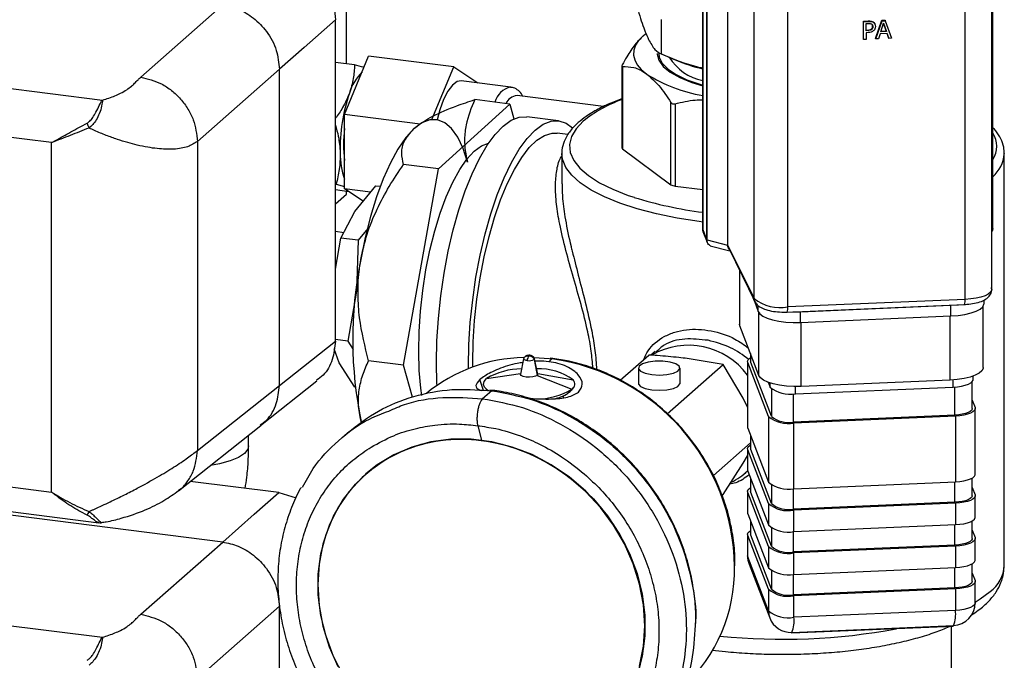
# Model space of a CAD drawing. Units: millimetres. Extents: x 4 to 837, y 4 to 590.
# Drawn here: x 644 to 687, y 194 to 222 of the extents above; entities that cross this region are included whole.
import ezdxf

# ---------------------------------------------------------------- set-up
doc = ezdxf.new("R2010")
doc.units = ezdxf.units.MM

msp = doc.modelspace()

# ---------------------------------------------------------------- linework, layer by layer
at = {"color": 7, "linetype": 'Continuous', "lineweight": 25}
for p, q in [((686.385, 233.526), (686.385, 212.914)), ((686.399, 212.91), (686.399, 233.54)), ((673.632, 233.482), (673.632, 212.816)), ((673.633, 212.83), (673.633, 233.446)), ((673.801, 233.005), (673.801, 212.393)), ((673.826, 212.378), (673.826, 232.99)), ((674.716, 232.606), (674.716, 212.152)), ((674.741, 212.138), (674.741, 232.592)), ((686.345, 210.202), (686.345, 230.141)), ((675.889, 209.8), (675.889, 229.667)), ((685.181, 209.761), (685.181, 229.631)), ((677.374, 209.428), (677.374, 229.297)), ((657.957, 220.129), (657.957, 223.818)), ((648.903, 219.542), (652.511, 222.724)), ((657.471, 207.928), (657.471, 222.071)), ((671.805, 222.073), (671.805, 220.569)), ((680.7, 222.009), (680.908, 222.018)), ((680.7, 221.223), (680.7, 222.009)), ((680.7, 222.009), (680.708, 221.987)), ((680.708, 221.987), (680.916, 221.996)), ((680.708, 221.201), (680.708, 221.987)), ((680.818, 221.901), (680.909, 221.905)), ((680.818, 221.588), (680.818, 221.901)), ((680.908, 222.018), (680.916, 221.996)), ((681.108, 221.787), (681.102, 221.832)), ((681.124, 221.978), (681.132, 221.956)), ((681.212, 221.868), (681.204, 221.89)), ((681.238, 221.246), (681.517, 222.044)), ((681.246, 221.224), (681.525, 222.022)), ((681.463, 221.542), (681.59, 221.918)), ((681.517, 222.044), (681.652, 222.05)), ((681.517, 222.044), (681.525, 222.022)), ((681.525, 222.022), (681.66, 222.028)), ((681.59, 221.918), (681.718, 221.553)), ((681.709, 221.575), (681.59, 221.917)), ((681.652, 222.05), (681.66, 222.028)), ((681.66, 222.028), (681.939, 221.254)), ((671.009, 221.36), (671.12, 221.451)), ((680.818, 221.611), (680.885, 221.613)), ((680.893, 221.591), (680.818, 221.588)), ((680.911, 221.503), (680.818, 221.499)), ((680.818, 221.499), (680.818, 221.206)), ((680.885, 221.613), (680.893, 221.591)), ((681.061, 221.668), (681.069, 221.646)), ((681.108, 221.787), (681.116, 221.764)), ((681.433, 221.452), (681.358, 221.229)), ((681.748, 221.465), (681.433, 221.452)), ((681.718, 221.553), (681.463, 221.542)), ((681.47, 221.565), (681.709, 221.575)), ((681.709, 221.575), (681.718, 221.553)), ((681.815, 221.271), (681.747, 221.465)), ((681.823, 221.249), (681.748, 221.465)), ((680.7, 221.223), (680.708, 221.201)), ((680.818, 221.206), (680.708, 221.201)), ((681.238, 221.246), (681.246, 221.224)), ((681.358, 221.229), (681.246, 221.224)), ((681.815, 221.271), (681.823, 221.249)), ((681.939, 221.254), (681.823, 221.249)), ((671.767, 220.584), (672.423, 220.302)), ((658.311, 220.084), (657.471, 220.19)), ((657.872, 217.897), (658.933, 220.466)), ((662.675, 219.994), (658.933, 220.466)), ((637.657, 219.737), (647.216, 218.533)), ((655.005, 219.896), (651.397, 216.714)), ((655.005, 205.972), (655.005, 219.896)), ((661.716, 217.673), (662.675, 219.994)), ((662.675, 219.994), (663.735, 219.297)), ((670.072, 220.03), (670.072, 216.428)), ((670.101, 220.005), (670.101, 216.382)), ((665.191, 219.099), (663.008, 219.374)), ((663.735, 219.297), (663.735, 219.282)), ((662.008, 215.505), (665.141, 218.358)), ((665.141, 218.358), (663.601, 218.552)), ((665.141, 218.358), (665.321, 217.704)), ((669.271, 218.249), (665.461, 218.729)), ((672.232, 214.809), (672.232, 218.432)), ((672.418, 218.373), (672.418, 214.751)), ((644.984, 216.66), (637.078, 217.656)), ((661.198, 217.478), (657.872, 217.897)), ((657.872, 214.631), (657.872, 217.897)), ((667.291, 217.623), (665.888, 217.8)), ((660.953, 217.292), (660.953, 217.292)), ((667.699, 217.017), (667.222, 217.077)), ((644.984, 201.281), (644.984, 216.66)), ((651.397, 216.714), (651.397, 203.112)), ((667.433, 216.184), (667.433, 214.845)), ((670.101, 216.382), (672.232, 214.809)), ((686.9, 198.051), (686.9, 216.184)), ((686.9, 216.184), (686.9, 216.163)), ((662.008, 215.505), (660.468, 215.699)), ((660.47, 206.869), (662.008, 215.505)), ((657.502, 214.829), (657.471, 214.832)), ((658.068, 214.502), (657.471, 214.578)), ((657.502, 214.829), (657.872, 214.725)), ((659.021, 214.486), (657.872, 214.631)), ((658.698, 214.088), (657.872, 214.631)), ((657.957, 214.39), (657.957, 214.516)), ((658.327, 213.631), (659.247, 214.766)), ((659.247, 214.766), (659.445, 214.741)), ((672.418, 214.751), (673.632, 214.598)), ((657.471, 213.962), (657.957, 214.39)), ((657.708, 212.458), (658.327, 213.631)), ((657.834, 212.696), (657.471, 212.742)), ((658.896, 212.878), (658.477, 212.361)), ((673.633, 212.83), (673.801, 212.393)), ((673.643, 212.748), (673.824, 212.278)), ((686.385, 212.914), (686.345, 212.897)), ((686.385, 212.914), (686.396, 212.862)), ((657.471, 211.091), (657.708, 212.458)), ((658.477, 212.361), (657.708, 212.458)), ((658.477, 212.361), (658.397, 210.123)), ((673.81, 212.325), (673.826, 212.378)), ((673.826, 212.378), (674.716, 212.152)), ((673.965, 212.121), (674.831, 211.899)), ((674.741, 212.138), (675.889, 209.8)), ((674.766, 212.019), (674.741, 212.138)), ((674.808, 211.962), (674.766, 212.019)), ((674.792, 211.979), (675.92, 209.667)), ((675.252, 211.037), (675.252, 208.667)), ((675.265, 208.597), (675.265, 211.009)), ((658.397, 210.123), (658.016, 207.923)), ((675.737, 210.109), (675.896, 209.697)), ((675.889, 209.8), (675.889, 209.797)), ((675.904, 209.676), (676.075, 209.231)), ((685.181, 209.761), (677.374, 209.428)), ((686.007, 209.583), (686.007, 209.733)), ((676.075, 209.231), (676.075, 209.487)), ((677.346, 209.205), (685.153, 209.538)), ((677.939, 209.218), (684.552, 209.5)), ((684.552, 209.032), (684.552, 209.5)), ((685.97, 206.764), (685.97, 209.466)), ((676.103, 206.415), (676.103, 209.177)), ((677.939, 208.75), (677.939, 209.218)), ((677.939, 208.75), (684.552, 209.032)), ((684.515, 206.213), (684.515, 209.031)), ((675.265, 208.597), (675.252, 208.667)), ((676.103, 206.415), (675.265, 208.597)), ((677.968, 205.934), (677.968, 208.751)), ((658.016, 207.923), (657.471, 207.992)), ((655.005, 205.972), (657.471, 207.928)), ((657.636, 206.975), (657.411, 207.579)), ((658.016, 207.923), (658.25, 207.556)), ((665.752, 207.151), (665.612, 206.472)), ((666.208, 207.205), (666.877, 207.159)), ((666.221, 207.117), (666.353, 206.418)), ((666.231, 207.157), (666.224, 207.175)), ((666.377, 206.472), (666.236, 207.151)), ((666.857, 207.019), (666.998, 207.144)), ((666.877, 207.159), (666.998, 207.144)), ((667.04, 207.16), (666.919, 207.172)), ((667.04, 207.158), (666.998, 207.144)), ((670.001, 206.205), (671.255, 207.311)), ((671.533, 207.467), (671.349, 207.304)), ((674.532, 206.898), (672.954, 207.157)), ((675.735, 207.374), (675.735, 207.02)), ((675.742, 206.984), (675.742, 207.356)), ((658.325, 205.891), (657.636, 206.975)), ((660.47, 206.869), (658.93, 207.063)), ((660.858, 205.462), (660.47, 206.869)), ((670.8, 206.739), (670.8, 206.066)), ((672.071, 204.727), (674.532, 206.898)), ((672.633, 206.066), (672.633, 206.739)), ((675.411, 205.418), (674.532, 206.898)), ((675.602, 207.02), (675.602, 204.129)), ((676.52, 204.609), (675.61, 206.978)), ((675.61, 204.087), (675.61, 206.978)), ((675.742, 206.984), (675.735, 207.02)), ((676.652, 204.614), (675.742, 206.984)), ((663.98, 205.751), (663.819, 206.23)), ((664.114, 206.28), (665.619, 206.506)), ((666.353, 206.418), (667.874, 205.807)), ((666.372, 206.496), (667.933, 206.22)), ((684.515, 206.213), (677.968, 205.934)), ((684.654, 205.905), (684.654, 206.221)), ((685.527, 206.235), (685.527, 206.387)), ((651.397, 203.112), (655.005, 205.972)), ((654.175, 204.204), (656.658, 206.172)), ((658.33, 205.891), (658.325, 205.891)), ((676.507, 206.117), (676.592, 205.897)), ((676.592, 205.897), (676.592, 206.088)), ((676.652, 205.818), (676.652, 204.614)), ((677.711, 205.608), (677.711, 205.93)), ((677.711, 205.608), (684.654, 205.905)), ((684.73, 204.668), (684.73, 205.909)), ((685.487, 204.954), (685.487, 206.142)), ((664.346, 205.742), (663.947, 205.39)), ((664.217, 205.745), (664.346, 205.742)), ((664.388, 205.758), (664.259, 205.77)), ((675.602, 205.02), (675.411, 205.418)), ((677.622, 204.364), (677.622, 205.606)), ((685.487, 205.323), (685.612, 204.997)), ((685.62, 202.063), (685.62, 204.954)), ((676.52, 204.609), (676.52, 201.717)), ((684.73, 204.668), (677.622, 204.364)), ((684.747, 204.624), (677.639, 204.32)), ((684.747, 204.624), (684.747, 201.732)), ((650.562, 201.34), (654.192, 204.217)), ((663.732, 204.203), (663.899, 203.562)), ((675.602, 204.129), (675.61, 204.087)), ((675.61, 204.087), (676.52, 201.717)), ((677.639, 201.429), (677.639, 204.32)), ((653.653, 203.319), (653.653, 203.79)), ((658.008, 203.894), (657.609, 203.542)), ((675.735, 203.761), (675.735, 203.186)), ((675.742, 203.15), (675.742, 203.742)), ((674.102, 202.007), (675.735, 203.447)), ((675.602, 203.186), (675.602, 202.244)), ((675.742, 203.15), (675.735, 203.186)), ((675.411, 202.558), (675.602, 202.877)), ((676.52, 200.774), (675.61, 203.144)), ((675.61, 202.201), (675.61, 203.144)), ((676.652, 200.78), (675.742, 203.15)), ((674.532, 201.177), (675.411, 202.558)), ((637.078, 202.277), (644.984, 201.281)), ((658.812, 202.079), (658.8, 202.069)), ((675.501, 202.122), (675.606, 202.214)), ((675.602, 202.244), (675.61, 202.201)), ((675.61, 202.201), (676.52, 199.832)), ((675.735, 201.875), (675.735, 201.301)), ((685.487, 201.12), (685.487, 201.897)), ((654.977, 201.258), (651.078, 201.749)), ((675.742, 201.264), (675.742, 201.857)), ((676.652, 201.589), (676.652, 200.78)), ((677.639, 201.429), (684.747, 201.732)), ((684.73, 200.834), (684.73, 201.732)), ((685.487, 201.489), (685.612, 201.162)), ((637.459, 201.143), (647.059, 199.933)), ((654.977, 201.258), (655.744, 201.03)), ((674.483, 201.134), (674.532, 201.177)), ((675.602, 201.301), (675.602, 200.358)), ((676.52, 198.889), (675.61, 201.258)), ((675.61, 200.316), (675.61, 201.258)), ((675.742, 201.264), (675.735, 201.301)), ((676.652, 198.895), (675.742, 201.264)), ((677.622, 200.53), (677.622, 201.428)), ((685.62, 200.177), (685.62, 201.12)), ((676.52, 200.774), (676.52, 199.832)), ((684.73, 200.834), (677.622, 200.53)), ((684.747, 200.79), (677.639, 200.486)), ((684.747, 200.79), (684.747, 199.847)), ((652.511, 199.083), (641.286, 200.497)), ((675.602, 200.358), (675.61, 200.316)), ((675.61, 200.316), (676.52, 197.946)), ((677.639, 199.543), (677.639, 200.486)), ((675.735, 199.99), (675.735, 199.415)), ((675.742, 199.378), (675.742, 199.971)), ((677.639, 199.543), (684.747, 199.847)), ((684.73, 198.948), (684.73, 199.846)), ((685.487, 199.235), (685.487, 200.011)), ((675.602, 199.415), (675.602, 198.472)), ((676.52, 197.003), (675.61, 199.373)), ((675.61, 198.43), (675.61, 199.373)), ((675.742, 199.378), (675.735, 199.415)), ((676.652, 197.009), (675.742, 199.378)), ((676.652, 199.704), (676.652, 198.895)), ((677.622, 198.645), (677.622, 199.543)), ((685.487, 199.603), (685.612, 199.277)), ((648.903, 195.901), (652.511, 199.083)), ((676.52, 198.889), (676.52, 197.946)), ((684.73, 198.948), (677.622, 198.645)), ((684.747, 198.904), (677.639, 198.601)), ((684.747, 198.904), (684.747, 197.961)), ((685.62, 198.292), (685.62, 199.235)), ((675.61, 198.43), (675.602, 198.472)), ((676.52, 196.06), (675.61, 198.43)), ((677.639, 197.658), (677.639, 198.601)), ((675.668, 198.114), (676.578, 195.744)), ((685.487, 197.349), (685.487, 198.125)), ((676.652, 197.818), (676.652, 197.009)), ((677.622, 196.759), (677.622, 197.657)), ((677.639, 197.658), (684.747, 197.961)), ((684.73, 197.062), (684.73, 197.96)), ((685.487, 197.717), (685.612, 197.391)), ((685.62, 196.406), (685.62, 197.349)), ((676.52, 197.003), (676.52, 196.06)), ((684.73, 197.062), (677.622, 196.759)), ((684.747, 197.018), (677.639, 196.715)), ((677.639, 195.772), (677.639, 196.715)), ((684.747, 197.018), (684.747, 196.075)), ((655.005, 196.255), (651.397, 193.073)), ((655.005, 182.331), (655.005, 196.255)), ((637.657, 196.096), (647.216, 194.892)), ((684.747, 196.075), (677.639, 195.772)), ((677.554, 195.104), (684.663, 195.407)), ((684.656, 195.37), (684.656, 195.407)), ((677.548, 195.066), (677.533, 195.103)), ((684.656, 195.37), (677.548, 195.066)), ((677.548, 195.066), (677.548, 195.103)), ((684.583, 187.811), (684.583, 195.367)), ((684.583, 187.811), (684.583, 195.367)), ((684.583, 187.811), (684.583, 195.367))]:
    msp.add_line(p, q, dxfattribs=at)
at = {"color": 7, "linetype": 'Continuous', "lineweight": 25, "flags": 128}
for points in [[(657.471, 222.071), (656.09, 220.853), (655.005, 219.896)], [(671.009, 221.36), (670.81, 221.155), (670.673, 220.944), (670.598, 220.73), (670.587, 220.515), (670.639, 220.3), (670.753, 220.088), (670.93, 219.881), (671.167, 219.681)], [(671.625, 220.584), (671.626, 220.56), (671.698, 220.285), (671.893, 220.017), (672.205, 219.761), (672.628, 219.524), (673.153, 219.31), (673.632, 219.161)], [(671.7, 220.584), (671.721, 220.425), (671.853, 220.156), (672.104, 219.897), (672.467, 219.653), (672.936, 219.43), (673.499, 219.232), (673.632, 219.194)], [(663.008, 219.374), (662.827, 219.344), (662.624, 219.194), (662.423, 218.928), (662.233, 218.56), (662.064, 218.106), (661.943, 217.666)], [(663.288, 215.8), (663.088, 216.405), (662.851, 216.901), (662.582, 217.28), (662.284, 217.535), (661.964, 217.662), (661.627, 217.659), (661.278, 217.526), (660.924, 217.266)], [(661.916, 206.977), (661.937, 207.939), (662.001, 208.925), (662.107, 209.92), (662.252, 210.91), (662.436, 211.88), (662.654, 212.817), (662.905, 213.706), (663.184, 214.535), (663.487, 215.291), (663.81, 215.964), (664.148, 216.543), (664.497, 217.021), (664.851, 217.39), (665.204, 217.645), (665.553, 217.782), (665.888, 217.8)], [(663.319, 206.709), (663.319, 206.8), (663.341, 207.762), (663.404, 208.748), (663.51, 209.743), (663.655, 210.733), (663.839, 211.703), (664.057, 212.64), (664.308, 213.529), (664.587, 214.358), (664.89, 215.114), (665.213, 215.787), (665.551, 216.366), (665.9, 216.844), (666.254, 217.213), (666.607, 217.468), (666.956, 217.605), (667.294, 217.622), (667.617, 217.52), (667.909, 217.309)], [(668.374, 217.606), (668.057, 217.271), (667.855, 216.926), (667.77, 216.576), (667.803, 216.225), (667.954, 215.877), (668.22, 215.537), (668.599, 215.209), (669.086, 214.897), (669.675, 214.606), (670.357, 214.338), (670.611, 214.253)], [(660.924, 217.266), (660.57, 216.881), (660.222, 216.38), (659.888, 215.771), (659.571, 215.064), (659.278, 214.272), (659.014, 213.407), (658.783, 212.485), (658.589, 211.521)], [(663.515, 206.782), (663.514, 206.971), (663.534, 207.888), (663.596, 208.827), (663.699, 209.774), (663.84, 210.716), (664.017, 211.637), (664.229, 212.525), (664.471, 213.364), (664.74, 214.144), (665.032, 214.851), (665.343, 215.476), (665.667, 216.008), (666.001, 216.44), (666.338, 216.766), (666.674, 216.979), (667.004, 217.077), (667.222, 217.077)], [(661.267, 205.531), (661.225, 205.851), (661.158, 206.636), (661.134, 207.473), (661.152, 208.349), (661.211, 209.248), (661.312, 210.155), (661.451, 211.055), (661.628, 211.932), (661.838, 212.772), (662.079, 213.559), (662.346, 214.28), (662.634, 214.923), (662.939, 215.478), (663.255, 215.934), (663.577, 216.283), (663.899, 216.521), (664.213, 216.641)], [(673.632, 213.161), (673.476, 213.182), (672.508, 213.335), (671.596, 213.523), (670.752, 213.744), (669.985, 213.994), (669.306, 214.271), (668.722, 214.57), (668.241, 214.89), (667.868, 215.225), (667.608, 215.572), (667.464, 215.926), (667.433, 216.181)], [(686.345, 210.202), (686.338, 210.157), (686.289, 210.074), (686.192, 209.995), (686.052, 209.924), (685.874, 209.863), (685.664, 209.814), (685.43, 209.78), (685.181, 209.761)], [(684.552, 209.032), (684.871, 209.057), (685.169, 209.101), (685.435, 209.164), (685.659, 209.243), (685.833, 209.336), (685.949, 209.438), (686.003, 209.545), (686.007, 209.583)], [(684.552, 209.5), (684.871, 209.525), (684.885, 209.526)], [(676.075, 209.231), (676.148, 209.124), (676.281, 209.025), (676.471, 208.936), (676.708, 208.862), (676.985, 208.804), (677.291, 208.765), (677.613, 208.747), (677.939, 208.75)], [(677.598, 209.215), (677.613, 209.215), (677.939, 209.218)], [(665.908, 207.07), (665.866, 207.077), (665.828, 207.087), (665.797, 207.099), (665.773, 207.113), (665.758, 207.128), (665.752, 207.143), (665.754, 207.157)], [(675.61, 206.978), (675.604, 207.043), (675.637, 207.108), (675.706, 207.169), (675.735, 207.187)], [(661.941, 205.976), (661.937, 206.052), (661.916, 206.977)], [(671.392, 206.453), (671.724, 206.433), (672.054, 206.455), (672.339, 206.515), (672.54, 206.605), (672.63, 206.713), (672.596, 206.825), (672.443, 206.925), (672.192, 207), (671.877, 207.04), (671.54, 207.039), (671.227, 206.997), (670.98, 206.921), (670.833, 206.82), (670.804, 206.708), (670.899, 206.6), (671.104, 206.511), (671.392, 206.453)], [(685.97, 206.764), (685.966, 206.726), (685.912, 206.619), (685.795, 206.517), (685.622, 206.425), (685.398, 206.345), (685.131, 206.282), (684.833, 206.238), (684.515, 206.213)], [(664.208, 205.736), (664.162, 205.768), (664.036, 205.892), (663.985, 206.022), (664.012, 206.153), (664.114, 206.28)], [(666.353, 206.418), (666.274, 206.376), (666.152, 206.347), (666.006, 206.336), (665.859, 206.344), (665.732, 206.37), (665.645, 206.411), (665.611, 206.459), (665.612, 206.472)], [(677.968, 205.934), (677.642, 205.931), (677.32, 205.949), (677.014, 205.988), (676.737, 206.046), (676.5, 206.12), (676.31, 206.209), (676.176, 206.308), (676.103, 206.415)], [(684.654, 205.905), (684.845, 205.919), (685.024, 205.946), (685.184, 205.984), (685.318, 206.031), (685.422, 206.087), (685.492, 206.148), (685.525, 206.212), (685.527, 206.235)], [(670.8, 206.066), (670.804, 206.035), (670.899, 205.928), (671.104, 205.839), (671.392, 205.78)], [(671.392, 205.78), (671.724, 205.761), (672.054, 205.782), (672.339, 205.842), (672.54, 205.932), (672.63, 206.04), (672.633, 206.066)], [(685.487, 204.954), (685.485, 204.934), (685.457, 204.878), (685.396, 204.826), (685.306, 204.778), (685.189, 204.736), (685.051, 204.704), (684.896, 204.68), (684.73, 204.668)], [(685.612, 204.997), (685.618, 204.931), (685.585, 204.867), (685.515, 204.806), (685.411, 204.75), (685.277, 204.703), (685.117, 204.665), (684.938, 204.638), (684.747, 204.624)], [(657.825, 193.192), (657.39, 194.044), (657.057, 194.933), (656.832, 195.843), (656.719, 196.761), (656.719, 197.671), (656.832, 198.56), (657.057, 199.414), (657.39, 200.219), (657.825, 200.962), (658.356, 201.631), (658.974, 202.217), (659.67, 202.71), (660.433, 203.102), (661.25, 203.386), (662.11, 203.56), (662.997, 203.618), (663.899, 203.562)], [(653.653, 203.319), (653.62, 203.176), (653.47, 202.985), (653.203, 202.808), (652.833, 202.654), (652.375, 202.529), (651.969, 202.455)], [(671.08, 195.395), (671.024, 196.311), (670.854, 197.226), (670.575, 198.127), (670.191, 199), (669.707, 199.83), (669.131, 200.604), (668.472, 201.31), (667.741, 201.937), (666.95, 202.476), (666.11, 202.917), (665.235, 203.253), (664.338, 203.48), (663.435, 203.594), (662.539, 203.593), (661.664, 203.477), (660.824, 203.247), (660.032, 202.908), (659.301, 202.465), (658.643, 201.925), (658.067, 201.296), (657.583, 200.588), (657.198, 199.813), (656.919, 198.982), (656.75, 198.109), (656.693, 197.207), (656.75, 196.291), (656.919, 195.376), (657.198, 194.475), (657.583, 193.602)], [(671.092, 195.405), (671.036, 196.321), (670.866, 197.237), (670.587, 198.138), (670.202, 199.01), (669.718, 199.84), (669.143, 200.614), (668.484, 201.32), (667.753, 201.948), (666.961, 202.486), (666.122, 202.927), (665.247, 203.264), (664.35, 203.491), (663.447, 203.605), (662.551, 203.603), (661.676, 203.487), (660.836, 203.258), (660.044, 202.919), (659.313, 202.476), (658.812, 202.079)], [(663.899, 203.562), (664.8, 203.391), (665.688, 203.109), (666.547, 202.719), (667.364, 202.228), (668.127, 201.645), (668.823, 200.976), (669.441, 200.235), (669.972, 199.431), (670.408, 198.578), (670.74, 197.69), (670.965, 196.78), (671.078, 195.862), (671.078, 194.952), (670.965, 194.063), (670.74, 193.209), (670.408, 192.404), (669.972, 191.661), (669.441, 190.991), (668.823, 190.406), (668.127, 189.913)], [(675.61, 203.144), (675.604, 203.209), (675.637, 203.274), (675.706, 203.335), (675.735, 203.353)], [(684.747, 201.732), (684.938, 201.747), (685.117, 201.774), (685.277, 201.812), (685.411, 201.859), (685.515, 201.914), (685.585, 201.976), (685.618, 202.04), (685.62, 202.063)], [(675.61, 201.258), (675.604, 201.324), (675.637, 201.388), (675.706, 201.449), (675.735, 201.467)], [(652.511, 199.083), (653.892, 200.301), (654.977, 201.258)], [(685.487, 201.12), (685.485, 201.1), (685.457, 201.044), (685.396, 200.991), (685.306, 200.943), (685.189, 200.902), (685.051, 200.869), (684.896, 200.846), (684.73, 200.834)], [(685.612, 201.162), (685.618, 201.097), (685.585, 201.033), (685.515, 200.972), (685.411, 200.916), (685.277, 200.869), (685.117, 200.831), (684.938, 200.804), (684.747, 200.79)], [(684.747, 199.847), (684.938, 199.861), (685.117, 199.888), (685.277, 199.926), (685.411, 199.973), (685.515, 200.029), (685.585, 200.09), (685.618, 200.154), (685.62, 200.177)], [(675.61, 199.373), (675.604, 199.438), (675.637, 199.503), (675.706, 199.564), (675.735, 199.581)], [(685.612, 199.277), (685.618, 199.212), (685.585, 199.147), (685.515, 199.086), (685.411, 199.031), (685.277, 198.983), (685.117, 198.945), (684.938, 198.919), (684.747, 198.904)], [(685.487, 199.235), (685.485, 199.215), (685.457, 199.159), (685.396, 199.106), (685.306, 199.058), (685.189, 199.017), (685.051, 198.984), (684.896, 198.961), (684.73, 198.948)], [(675.61, 198.43), (675.629, 198.247), (675.668, 198.114)], [(684.747, 197.961), (684.938, 197.976), (685.117, 198.002), (685.277, 198.04), (685.411, 198.088), (685.515, 198.143), (685.585, 198.204), (685.618, 198.269), (685.62, 198.292)], [(685.487, 197.349), (685.485, 197.329), (685.457, 197.273), (685.396, 197.22), (685.306, 197.172), (685.189, 197.131), (685.051, 197.098), (684.896, 197.075), (684.73, 197.062)], [(685.612, 197.391), (685.618, 197.326), (685.585, 197.262), (685.515, 197.2), (685.411, 197.145), (685.277, 197.098), (685.117, 197.06), (684.938, 197.033), (684.747, 197.018)], [(685.62, 196.442), (685.838, 196.577), (686.272, 196.903)], [(685.62, 196.406), (685.618, 196.383), (685.585, 196.319), (685.515, 196.258), (685.411, 196.202), (685.277, 196.155), (685.117, 196.117), (684.938, 196.09), (684.747, 196.075)], [(676.52, 196.06), (676.539, 195.877), (676.578, 195.744)], [(670.854, 193.62), (671.024, 194.493), (671.08, 195.395)]]:
    msp.add_lwpolyline(points, dxfattribs=at)
at = {"color": 7, "linetype": 'Continuous', "lineweight": 25}
for centre, radius, start, end in [((674.074, 221.595), 2.249, 211.6124, 258.6669), ((675.291, 227.096), 7.375, 247.1179, 257.0026), ((660.245, 218.182), 2.256, 135.0566, 163.1336), ((674.747, 225.31), 6.672, 237.5412, 260.3804), ((665.054, 216.419), 7.376, 160.8638, 181.6297), ((665.347, 218.23), 0.884, 100.49, 166.2376), ((665.498, 218.164), 0.566, 93.7145, 157.6642), ((672.094, 212.936), 5.97, 109.7931, 128.5371), ((663.344, 216.578), 5.517, 172.6975, 187.3025), ((685.429, 216.498), 1.135, 328.6756, 31.3244), ((661.194, 216.193), 3.512, 179.7443, 198.981), ((670.13, 216.433), 0.0582, 184.9583, 240.7465), ((685.358, 216.302), 1.548, 312.2244, 354.8328), ((672.448, 215.174), 0.424, 239.3426, 265.8895), ((675.824, 230.927), 17.47, 252.6401, 262.7933), ((674.711, 212.113), 0.0389, 39.1629, 82.4428), ((675.921, 207.986), 17.689, 168.4728, 191.9914), ((677.046, 211.281), 1.882, 232.0567, 280.0323), ((684.733, 209.704), 0.451, 338.3989, 7.2176), ((677.062, 209.354), 0.321, 332.331, 13.2901), ((673.002, 204.516), 3.225, 36.2863, 119.9594), ((665.912, 200.191), 7.014, 91.2857, 129.2494), ((666.184, 207.073), 0.276, 133.578, 180.5214), ((665.998, 207.54), 0.478, 259.2261, 297.8883), ((666.201, 207.146), 0.0349, 304.5545, 18.2358), ((665.677, 197.881), 9.357, 0.7123, 81.8828), ((665.685, 203.582), 3.122, 90.4618, 120.2033), ((666.433, 204.15), 2.556, 54.0803, 92.3479), ((666.32, 206.465), 0.0572, 305.1043, 7.2009), ((667.724, 206.039), 0.277, 302.9301, 40.9364), ((666.336, 208.372), 2.992, 269.1784, 300.9498), ((677.456, 206.937), 1.353, 230.2721, 280.8293), ((667.339, 205.482), 0.172, 344.1724, 15.9402), ((677.384, 205.649), 1.353, 230.2721, 280.8293), ((677.401, 205.516), 1.173, 230.2721, 280.8293), ((673.785, 204.068), 2.595, 295.0505, 314.5263), ((677.384, 202.758), 1.353, 230.2721, 280.8293), ((677.384, 201.815), 1.353, 230.2721, 280.8293), ((677.401, 201.682), 1.173, 230.2721, 280.8293), ((677.384, 200.872), 1.353, 230.2721, 280.8293), ((677.384, 199.929), 1.353, 230.2721, 280.8293), ((677.401, 199.796), 1.173, 230.2721, 280.8293), ((676.602, 198.472), 1, 180, 201.0094), ((667.917, 197.889), 7.118, 313.1748, 0.8656), ((685.374, 198.141), 1.529, 305.9476, 356.6045), ((677.384, 198.987), 1.353, 230.2721, 280.8293), ((677.384, 198.044), 1.353, 230.2721, 280.8293), ((677.401, 197.911), 1.173, 230.2721, 280.8293), ((684.62, 196.406), 1, 272.4435, 0), ((677.384, 197.101), 1.353, 230.2721, 280.8293), ((683.531, 195.889), 1.23, 336.9164, 8.7001), ((664.669, 195.302), 6.424, 312.2118, 0.9239), ((677.512, 196.103), 1, 201.0094, 272.4435), ((676.422, 195.586), 1.23, 336.9164, 8.7001), ((677.144, 222.181), 27.379, 264.2291, 280.5223)]:
    msp.add_arc(centre, radius, start, end, dxfattribs=at)
for points, knots in [([(654.977, 224.898), (655.258, 224.835), (655.819, 224.709), (656.566, 224.182), (657.13, 223.473), (657.429, 222.728), (657.459, 222.257), (657.471, 222.071)], [0, 0, 0, 0, 0.21471, 0.429421, 0.644096, 0.858757, 1, 1, 1, 1]), ([(652.511, 222.724), (652.741, 222.675), (653.216, 222.573), (653.892, 222.162), (654.491, 221.545), (654.919, 220.752), (654.977, 220.174), (655.005, 219.896)], [0, 0, 0, 0, 0.176817, 0.367152, 0.563549, 0.790271, 1, 1, 1, 1]), ([(680.908, 222.018), (680.955, 222.019), (681.031, 222.022), (681.098, 221.99), (681.124, 221.978)], [0, 0, 0, 0, 0.6141543, 1, 1, 1, 1]), ([(680.909, 221.905), (680.942, 221.907), (680.994, 221.909), (681.039, 221.889), (681.057, 221.882)], [0, 0, 0, 0, 0.623644, 1, 1, 1, 1]), ([(680.916, 221.996), (680.963, 221.997), (681.04, 222), (681.107, 221.968), (681.132, 221.956)], [0, 0, 0, 0, 0.614154, 1, 1, 1, 1]), ([(681.057, 221.882), (681.067, 221.874), (681.087, 221.86), (681.112, 221.82), (681.115, 221.786), (681.116, 221.764)], [0, 0, 0, 0, 0.2686828, 0.5336366, 1, 1, 1, 1]), ([(681.124, 221.978), (681.139, 221.967), (681.17, 221.943), (681.199, 221.912), (681.203, 221.892), (681.203, 221.89)], [0, 0, 0, 0, 0.483778, 0.967369, 1, 1, 1, 1]), ([(681.132, 221.956), (681.148, 221.945), (681.18, 221.922), (681.223, 221.861), (681.228, 221.807), (681.231, 221.773)], [0, 0, 0, 0, 0.265718, 0.531333, 1, 1, 1, 1]), ([(680.885, 221.613), (680.925, 221.616), (680.977, 221.619), (681.035, 221.645), (681.053, 221.66), (681.061, 221.668)], [0, 0, 0, 0, 0.631967, 0.819152, 1, 1, 1, 1]), ([(681.069, 221.646), (681.058, 221.636), (681.036, 221.617), (680.974, 221.597), (680.926, 221.593), (680.893, 221.591)], [0, 0, 0, 0, 0.230272, 0.476765, 1, 1, 1, 1]), ([(681.159, 221.595), (681.122, 221.567), (681.048, 221.513), (680.957, 221.506), (680.911, 221.503)], [0, 0, 0, 0, 0.502052, 1, 1, 1, 1]), ([(681.061, 221.668), (681.076, 221.687), (681.105, 221.723), (681.107, 221.766), (681.108, 221.787)], [0, 0, 0, 0, 0.537216, 1, 1, 1, 1]), ([(681.116, 221.764), (681.116, 221.751), (681.115, 221.727), (681.102, 221.684), (681.082, 221.661), (681.069, 221.646)], [0, 0, 0, 0, 0.305542, 0.573734, 1, 1, 1, 1]), ([(681.231, 221.773), (681.227, 221.735), (681.22, 221.669), (681.177, 221.617), (681.159, 221.595)], [0, 0, 0, 0, 0.575196, 1, 1, 1, 1]), ([(671.009, 221.36), (670.888, 221.238), (670.644, 220.992), (670.338, 220.531), (670.158, 220.205), (670.093, 220.09)], [0, 0, 0, 0, 0.386967, 0.78252, 1, 1, 1, 1]), ([(671.246, 221.203), (671.34, 221.036), (671.53, 220.702), (671.714, 220.614), (671.805, 220.569)], [0, 0, 0, 0, 0.500367, 1, 1, 1, 1]), ([(671.805, 220.569), (672.334, 220.345), (672.935, 220.091), (673.557, 219.966), (673.632, 219.951)], [0, 0, 0, 0, 0.879253, 1, 1, 1, 1]), ([(658.311, 220.084), (658.301, 219.881), (658.28, 219.466), (658.152, 219.05), (658.086, 218.837)], [0, 0, 0, 0, 0.487856, 1, 1, 1, 1]), ([(658.727, 219.966), (658.718, 219.969), (658.611, 220.005), (658.455, 220.046), (658.311, 220.084)], [0, 0, 0, 0, 0.083986, 1, 1, 1, 1]), ([(670.093, 220.09), (670.085, 220.073), (670.07, 220.04), (670.072, 220.011), (670.088, 220.004), (670.1, 220.005), (670.101, 220.005)], [0, 0, 0, 0, 0.319682, 0.640413, 0.946404, 1, 1, 1, 1]), ([(670.101, 220.005), (670.267, 220.006), (670.602, 220.007), (670.966, 219.827), (671.155, 219.689), (671.167, 219.681)], [0, 0, 0, 0, 0.478212, 0.969533, 1, 1, 1, 1]), ([(671.167, 219.681), (671.345, 219.527), (671.71, 219.213), (672.056, 218.695), (672.232, 218.432)], [0, 0, 0, 0, 0.491633, 1, 1, 1, 1]), ([(647.216, 218.533), (647.315, 218.562), (647.511, 218.621), (647.776, 218.721), (648.044, 218.843), (648.289, 218.983), (648.488, 219.133), (648.645, 219.28), (648.77, 219.415), (648.863, 219.504), (648.903, 219.542)], [0, 0, 0, 0, 0.113993, 0.227864, 0.342647, 0.500571, 0.641583, 0.760799, 0.897977, 1, 1, 1, 1]), ([(648.903, 219.542), (649.215, 219.467), (649.695, 219.352), (650.273, 218.963), (650.672, 218.588), (650.995, 218.145), (651.308, 217.523), (651.362, 217.032), (651.397, 216.714)], [0, 0, 0, 0, 0.239461, 0.368363, 0.5, 0.631637, 0.760539, 1, 1, 1, 1]), ([(658.086, 218.837), (657.995, 218.622), (657.833, 218.241), (657.581, 217.885), (657.471, 217.73)], [0, 0, 0, 0, 0.565163, 1, 1, 1, 1]), ([(665.712, 218.697), (665.693, 218.736), (665.635, 218.855), (665.485, 218.987), (665.311, 219.092), (665.205, 219.089), (665.18, 219.088)], [0, 0, 0, 0, 0.176321, 0.551138, 0.892353, 1, 1, 1, 1]), ([(646.544, 217.517), (646.586, 217.545), (646.685, 217.613), (646.817, 217.788), (646.958, 218.034), (647.095, 218.323), (647.175, 218.474), (647.215, 218.533), (647.216, 218.533)], [0, 0, 0, 0, 0.096269, 0.223866, 0.410733, 0.679043, 0.996798, 1, 1, 1, 1]), ([(647.216, 218.533), (647.216, 218.533), (647.22, 218.472), (647.202, 218.3), (647.104, 217.972), (646.964, 217.678), (646.806, 217.456), (646.688, 217.345), (646.63, 217.302), (646.63, 217.302)], [0, 0, 0, 0, 0.000145, 0.293206, 0.545097, 0.73252, 0.875115, 0.999989, 1, 1, 1, 1]), ([(660.924, 217.266), (660.946, 217.285), (661.164, 217.48), (661.728, 217.838), (662.66, 218.239), (663.335, 218.464), (663.601, 218.552)], [0, 0, 0, 0, 0.039151, 0.393347, 0.760684, 1, 1, 1, 1]), ([(663.601, 218.552), (663.449, 218.189), (663.218, 217.638), (663.137, 216.818), (663.174, 216.266), (663.259, 215.921), (663.288, 215.8)], [0, 0, 0, 0, 0.432051, 0.655927, 0.879652, 1, 1, 1, 1]), ([(670.072, 218.589), (669.92, 218.533), (669.536, 218.392), (669.012, 218.134), (668.52, 217.842), (668.267, 217.635), (668.153, 217.542)], [0, 0, 0, 0, 0.187834, 0.474904, 0.763735, 1, 1, 1, 1]), ([(672.232, 218.432), (672.245, 218.416), (672.271, 218.384), (672.333, 218.364), (672.385, 218.366), (672.413, 218.372), (672.418, 218.373)], [0, 0, 0, 0, 0.319682, 0.640413, 0.946404, 1, 1, 1, 1]), ([(672.418, 218.373), (672.71, 218.442), (673.107, 218.535), (673.523, 218.546), (673.632, 218.55)], [0, 0, 0, 0, 0.736436, 1, 1, 1, 1]), ([(644.984, 216.66), (644.986, 216.661), (645.007, 216.672), (645.065, 216.704), (645.339, 216.855), (645.826, 217.13), (646.305, 217.388), (646.544, 217.517)], [0, 0, 0, 0, 0.004217, 0.04404, 0.11885, 0.559574, 1, 1, 1, 1]), ([(646.544, 217.517), (646.557, 217.481), (646.582, 217.409), (646.614, 217.337), (646.63, 217.302)], [0, 0, 0, 0, 0.500016, 1, 1, 1, 1]), ([(668.153, 217.542), (668.088, 217.48), (667.895, 217.302), (667.662, 217), (667.491, 216.621), (667.419, 216.345), (667.437, 216.197), (667.439, 216.181)], [0, 0, 0, 0, 0.152553, 0.444676, 0.698107, 0.96761, 1, 1, 1, 1]), ([(646.631, 217.302), (646.351, 217.193), (645.786, 216.971), (645.25, 216.76), (644.986, 216.661), (644.984, 216.66)], [0, 0, 0, 0, 0.491569, 0.995615, 1, 1, 1, 1]), ([(651.397, 216.714), (651.265, 216.626), (651.064, 216.493), (650.686, 216.405), (650.258, 216.356), (649.759, 216.375), (649.21, 216.453), (648.774, 216.543), (648.327, 216.661), (647.87, 216.803), (647.379, 216.98), (646.962, 217.151), (646.71, 217.266), (646.63, 217.302)], [0, 0, 0, 0, 0.147818, 0.225755, 0.306599, 0.460096, 0.541833, 0.626966, 0.702871, 0.783394, 0.868576, 0.958451, 1, 1, 1, 1]), ([(657.471, 217.428), (657.518, 217.266), (657.634, 216.861), (657.664, 216.454), (657.681, 216.209)], [0, 0, 0, 0, 0.399301, 1, 1, 1, 1]), ([(660.468, 215.699), (660.431, 215.868), (660.356, 216.212), (660.457, 216.745), (660.767, 217.09), (660.924, 217.266)], [0, 0, 0, 0, 0.319909, 0.654874, 1, 1, 1, 1]), ([(686.891, 216.157), (686.89, 216.259), (686.888, 216.488), (686.756, 216.833), (686.593, 217.117), (686.443, 217.269), (686.399, 217.314)], [0, 0, 0, 0, 0.2459262, 0.5536028, 0.8685278, 1, 1, 1, 1]), ([(657.681, 216.209), (657.677, 215.965), (657.668, 215.491), (657.556, 215.045), (657.502, 214.829)], [0, 0, 0, 0, 0.514721, 1, 1, 1, 1]), ([(668.799, 206.735), (668.779, 206.984), (668.737, 207.516), (668.556, 208.462), (668.281, 209.549), (667.934, 210.746), (667.598, 211.933), (667.339, 213.016), (667.183, 213.97), (667.132, 214.76), (667.196, 215.431), (667.294, 215.868), (667.412, 216.04), (667.433, 216.071)], [0, 0, 0, 0, 0.067275, 0.143568, 0.251737, 0.362746, 0.481241, 0.602074, 0.70005, 0.79987, 0.888821, 0.979881, 1, 1, 1, 1]), ([(658.589, 211.521), (658.671, 211.894), (658.838, 212.649), (659.282, 213.722), (659.826, 214.746), (660.253, 215.38), (660.468, 215.699)], [0, 0, 0, 0, 0.2495779, 0.5043641, 0.7510469, 1, 1, 1, 1]), ([(667.442, 214.845), (667.445, 214.63), (667.452, 214.14), (667.593, 213.215), (667.749, 212.442), (667.871, 211.958), (667.889, 211.889)], [0, 0, 0, 0, 0.2464099, 0.5616397, 0.9371184, 1, 1, 1, 1]), ([(673.647, 212.74), (673.646, 212.742), (673.632, 212.772), (673.632, 212.802), (673.633, 212.83)], [0, 0, 0, 0, 0.0591403, 1, 1, 1, 1]), ([(686.396, 212.862), (686.387, 212.825), (686.377, 212.783), (686.348, 212.751), (686.345, 212.747)], [0, 0, 0, 0, 0.875834, 1, 1, 1, 1]), ([(686.396, 212.862), (686.397, 212.875), (686.399, 212.891), (686.398, 212.907), (686.398, 212.91)], [0, 0, 0, 0, 0.8111129, 1, 1, 1, 1]), ([(673.801, 212.393), (673.802, 212.38), (673.804, 212.357), (673.808, 212.335), (673.81, 212.325)], [0, 0, 0, 0, 0.553149, 1, 1, 1, 1]), ([(673.969, 212.124), (673.954, 212.131), (673.905, 212.153), (673.844, 212.223), (673.821, 212.291), (673.81, 212.325)], [0, 0, 0, 0, 0.183388, 0.591694, 1, 1, 1, 1]), ([(667.889, 211.889), (667.975, 211.539), (668.156, 210.812), (668.47, 209.634), (668.729, 208.517), (668.904, 207.514), (668.945, 206.949), (668.965, 206.67)], [0, 0, 0, 0, 0.213739, 0.445387, 0.682101, 0.842835, 1, 1, 1, 1]), ([(674.716, 212.152), (674.717, 212.13), (674.72, 212.087), (674.736, 212.047), (674.744, 212.027)], [0, 0, 0, 0, 0.499297, 1, 1, 1, 1]), ([(674.744, 212.027), (674.755, 212.008), (674.773, 211.974), (674.801, 211.947), (674.813, 211.936)], [0, 0, 0, 0, 0.565466, 1, 1, 1, 1]), ([(658.93, 207.063), (658.774, 207.687), (658.538, 208.635), (658.448, 209.958), (658.479, 210.821), (658.56, 211.339), (658.589, 211.521)], [0, 0, 0, 0, 0.432051, 0.655927, 0.879652, 1, 1, 1, 1]), ([(685.153, 209.538), (685.214, 209.542), (685.395, 209.552), (685.682, 209.601), (685.961, 209.692), (686.166, 209.815), (686.303, 209.982), (686.357, 210.152), (686.338, 210.25), (686.332, 210.281)], [0, 0, 0, 0, 0.099186, 0.291111, 0.491013, 0.669619, 0.806112, 0.939356, 1, 1, 1, 1]), ([(675.924, 209.669), (675.913, 209.691), (675.892, 209.732), (675.89, 209.778), (675.889, 209.8)], [0, 0, 0, 0, 0.536396, 1, 1, 1, 1]), ([(675.889, 209.797), (675.891, 209.76), (675.893, 209.715), (675.917, 209.677), (675.922, 209.669)], [0, 0, 0, 0, 0.786394, 1, 1, 1, 1]), ([(675.914, 209.678), (675.947, 209.624), (676.016, 209.513), (676.186, 209.397), (676.419, 209.298), (676.736, 209.229), (677.063, 209.199), (677.266, 209.203), (677.346, 209.205)], [0, 0, 0, 0, 0.13112, 0.274287, 0.456995, 0.668204, 0.868578, 1, 1, 1, 1]), ([(671.038, 207.119), (671.096, 207.251), (671.289, 207.688), (671.789, 208.069), (672.393, 208.333), (673.066, 208.476), (673.976, 208.425), (674.951, 208.123), (675.447, 207.761), (675.64, 207.62)], [0, 0, 0, 0, 0.08742, 0.289244, 0.392669, 0.496047, 0.692604, 0.880384, 1, 1, 1, 1]), ([(673.865, 207.96), (673.52, 207.996), (672.815, 208.072), (672.014, 207.861), (671.681, 207.545), (671.562, 207.433)], [0, 0, 0, 0, 0.381793, 0.780416, 1, 1, 1, 1]), ([(675.657, 207.122), (675.396, 207.31), (674.846, 207.704), (674.203, 207.872), (673.865, 207.96)], [0, 0, 0, 0, 0.475481, 1, 1, 1, 1]), ([(657.471, 207.928), (657.442, 207.651), (657.383, 207.097), (657.054, 206.493), (656.735, 206.272), (656.634, 206.202)], [0, 0, 0, 0, 0.405774, 0.811551, 1, 1, 1, 1]), ([(665.813, 207.24), (665.795, 207.223), (665.77, 207.199), (665.76, 207.166), (665.757, 207.157)], [0, 0, 0, 0, 0.712165, 1, 1, 1, 1]), ([(666.224, 207.175), (666.223, 207.178), (666.215, 207.201), (666.184, 207.234), (666.138, 207.269), (666.084, 207.292), (666.014, 207.305), (665.933, 207.301), (665.862, 207.277), (665.827, 207.251), (665.813, 207.24)], [0, 0, 0, 0, 0.021972, 0.153264, 0.272371, 0.389595, 0.527295, 0.723514, 0.886956, 1, 1, 1, 1]), ([(665.813, 207.238), (665.827, 207.249), (665.859, 207.274), (665.924, 207.288), (665.971, 207.278), (665.994, 207.273)], [0, 0, 0, 0, 0.288996, 0.644498, 1, 1, 1, 1]), ([(675.044, 198.036), (675.047, 198.143), (675.061, 198.549), (674.982, 199.265), (674.808, 200.168), (674.532, 201.06), (674.165, 201.926), (673.709, 202.757), (673.171, 203.543), (672.558, 204.273), (671.875, 204.94), (671.133, 205.534), (670.34, 206.048), (669.505, 206.477), (668.64, 206.813), (667.814, 207.043), (667.278, 207.124), (667.04, 207.16)], [0, 0, 0, 0, 0.02528, 0.095779, 0.166327, 0.236915, 0.307535, 0.378179, 0.448843, 0.51952, 0.590207, 0.6609, 0.731595, 0.802286, 0.872968, 0.943631, 1, 1, 1, 1]), ([(672.954, 207.157), (672.83, 207.172), (672.398, 207.224), (671.828, 207.274), (671.381, 207.303), (671.255, 207.311)], [0, 0, 0, 0, 0.224275, 0.782058, 1, 1, 1, 1]), ([(658.618, 204.311), (658.564, 204.56), (658.456, 205.064), (658.499, 205.773), (658.656, 206.444), (658.839, 206.856), (658.93, 207.063)], [0, 0, 0, 0, 0.2495779, 0.5043641, 0.7510469, 1, 1, 1, 1]), ([(665.718, 206.985), (665.636, 206.972), (665.401, 206.938), (664.894, 206.797), (664.245, 206.541), (663.961, 206.334), (663.819, 206.23)], [0, 0, 0, 0, 0.0960216, 0.2754843, 0.6373492, 1, 1, 1, 1]), ([(666.857, 207.019), (666.713, 207.035), (666.518, 207.056), (666.313, 207.041), (666.26, 207.038)], [0, 0, 0, 0, 0.737648, 1, 1, 1, 1]), ([(668.17, 205.682), (668.249, 205.793), (668.408, 206.015), (668.237, 206.379), (667.948, 206.64), (667.647, 206.814), (667.28, 206.949), (666.995, 206.996), (666.857, 207.019)], [0, 0, 0, 0, 0.250264, 0.499987, 0.623833, 0.75062, 0.879283, 1, 1, 1, 1]), ([(663.819, 206.23), (663.742, 206.138), (663.589, 205.954), (663.702, 205.816), (663.864, 205.759), (663.878, 205.754)], [0, 0, 0, 0, 0.4780181, 0.9550003, 1, 1, 1, 1]), ([(654.165, 204.236), (654.258, 204.302), (654.579, 204.529), (654.914, 205.135), (654.976, 205.7), (655.005, 205.972)], [0, 0, 0, 0, 0.175164, 0.60364, 1, 1, 1, 1]), ([(658.008, 203.894), (658.446, 204.233), (659.323, 204.912), (660.897, 205.534), (662.543, 205.858), (663.674, 205.782), (664.217, 205.745)], [0, 0, 0, 0, 0.2547055, 0.5094109, 0.7641164, 1, 1, 1, 1]), ([(664.05, 205.884), (664.076, 205.839), (664.106, 205.787), (664.151, 205.752), (664.158, 205.747)], [0, 0, 0, 0, 0.845892, 1, 1, 1, 1]), ([(667.874, 205.807), (667.853, 205.772), (667.831, 205.734), (667.795, 205.711), (667.793, 205.71)], [0, 0, 0, 0, 0.940696, 1, 1, 1, 1]), ([(667.794, 205.709), (667.848, 205.756), (667.913, 205.813), (667.95, 205.896), (667.956, 205.91)], [0, 0, 0, 0, 0.829091, 1, 1, 1, 1]), ([(659.823, 204.848), (660.052, 204.95), (660.79, 205.279), (662.193, 205.5), (663.362, 205.426), (663.947, 205.39)], [0, 0, 0, 0, 0.182855, 0.591428, 1, 1, 1, 1]), ([(663.947, 205.39), (664.534, 205.282), (665.708, 205.067), (667.4, 204.317), (668.96, 203.285), (670.327, 201.98), (671.449, 200.462), (672.283, 198.784), (672.795, 197.014), (672.973, 195.216), (672.785, 193.473), (672.411, 192.111), (671.994, 191.424), (671.867, 191.215)], [0, 0, 0, 0, 0.0958037, 0.1916075, 0.2874112, 0.3832149, 0.4790186, 0.5748224, 0.6706261, 0.7664298, 0.8622335, 0.9580373, 1, 1, 1, 1]), ([(664.388, 205.756), (664.382, 205.757), (664.369, 205.759), (664.355, 205.748), (664.346, 205.742)], [0, 0, 0, 0, 0.414356, 1, 1, 1, 1]), ([(664.346, 205.742), (664.933, 205.634), (666.107, 205.419), (667.799, 204.668), (669.359, 203.637), (670.726, 202.332), (671.846, 200.814), (672.688, 199.135), (673.173, 197.37), (673.368, 196.101), (673.3, 195.466), (673.294, 195.411)], [0, 0, 0, 0, 0.123525, 0.2470501, 0.3705751, 0.4941001, 0.6176252, 0.7411502, 0.8646752, 0.9882003, 1, 1, 1, 1]), ([(673.32, 195.45), (673.324, 195.67), (673.332, 196.207), (673.232, 197.069), (673.036, 198.023), (672.741, 198.963), (672.355, 199.878), (671.88, 200.759), (671.322, 201.595), (670.687, 202.377), (669.982, 203.097), (669.216, 203.746), (668.395, 204.319), (667.53, 204.807), (666.629, 205.206), (665.704, 205.511), (664.952, 205.68), (664.513, 205.741), (664.388, 205.758)], [0, 0, 0, 0, 0.046061, 0.112213, 0.178402, 0.244623, 0.310869, 0.377134, 0.443414, 0.509705, 0.576004, 0.642309, 0.708615, 0.77492, 0.841218, 0.907505, 0.973773, 1, 1, 1, 1]), ([(665.944, 205.415), (665.979, 205.412), (666.171, 205.395), (666.515, 205.378), (667.095, 205.372), (667.742, 205.428), (668.027, 205.597), (668.17, 205.682)], [0, 0, 0, 0, 0.036006, 0.198833, 0.357885, 0.678594, 1, 1, 1, 1]), ([(667.163, 205.4), (667.208, 205.411), (667.39, 205.458), (667.597, 205.556), (667.743, 205.669), (667.794, 205.709)], [0, 0, 0, 0, 0.174287, 0.711763, 1, 1, 1, 1]), ([(656.028, 201.494), (656.175, 201.774), (656.582, 202.551), (657.582, 203.572), (658.715, 204.434), (659.532, 204.739), (659.823, 204.848)], [0, 0, 0, 0, 0.180447, 0.501532, 0.822616, 1, 1, 1, 1]), ([(659.044, 203.258), (659.368, 203.438), (659.98, 203.777), (660.936, 204.079), (661.907, 204.255), (662.831, 204.302), (663.466, 204.232), (663.732, 204.203)], [0, 0, 0, 0, 0.234331, 0.44176, 0.622142, 0.841673, 1, 1, 1, 1]), ([(663.732, 204.203), (663.996, 204.165), (664.625, 204.076), (665.549, 203.797), (666.522, 203.375), (667.48, 202.832), (668.094, 202.339), (668.42, 202.077)], [0, 0, 0, 0, 0.158327, 0.377858, 0.55824, 0.765669, 1, 1, 1, 1]), ([(653.501, 201.444), (653.527, 201.607), (653.59, 202.016), (653.641, 202.649), (653.649, 203.105), (653.653, 203.319)], [0, 0, 0, 0, 0.260795, 0.654826, 1, 1, 1, 1]), ([(646.63, 200.424), (646.671, 200.443), (646.751, 200.478), (647.058, 200.617), (647.54, 200.84), (648.173, 201.15), (648.879, 201.513), (649.493, 201.852), (650.012, 202.159), (650.481, 202.45), (650.99, 202.793), (651.265, 203.008), (651.397, 203.112)], [0, 0, 0, 0, 0.02131, 0.041567, 0.160354, 0.270829, 0.373077, 0.539785, 0.618253, 0.693536, 0.852126, 1, 1, 1, 1]), ([(650.569, 201.358), (650.599, 201.378), (650.765, 201.488), (650.991, 201.773), (651.309, 202.314), (651.363, 202.798), (651.397, 203.112)], [0, 0, 0, 0, 0.0568, 0.305119, 0.54828, 1, 1, 1, 1]), ([(675.674, 202.035), (675.486, 201.899), (675.221, 201.708), (674.907, 201.642), (674.815, 201.622)], [0, 0, 0, 0, 0.707616, 1, 1, 1, 1]), ([(655.962, 201.477), (655.949, 201.457), (655.778, 201.182), (655.53, 200.598), (655.23, 199.731), (655.034, 198.821), (654.934, 197.885), (654.933, 196.932), (655.031, 195.972), (655.228, 195.015), (655.521, 194.073), (655.907, 193.156), (656.381, 192.274), (656.939, 191.437), (657.574, 190.654), (658.28, 189.933), (659.049, 189.283), (659.872, 188.711), (660.74, 188.224), (661.644, 187.826), (662.574, 187.523), (663.317, 187.359), (663.746, 187.3), (663.859, 187.284)], [0, 0, 0, 0, 0.003909, 0.054933, 0.106016, 0.157171, 0.208402, 0.25971, 0.311088, 0.362527, 0.414017, 0.465547, 0.51711, 0.568697, 0.620303, 0.671923, 0.723551, 0.775183, 0.826812, 0.878431, 0.930032, 0.981602, 1, 1, 1, 1]), ([(644.984, 201.281), (644.986, 201.279), (645.244, 201.117), (645.779, 200.8), (646.345, 200.55), (646.631, 200.424)], [0, 0, 0, 0, 0.004386, 0.496288, 1, 1, 1, 1]), ([(646.544, 200.265), (646.305, 200.394), (645.826, 200.652), (645.339, 201.004), (645.065, 201.216), (645.007, 201.262), (644.986, 201.279), (644.984, 201.281)], [0, 0, 0, 0, 0.440426, 0.88115, 0.95596, 0.995783, 1, 1, 1, 1]), ([(647.189, 199.941), (647.255, 199.951), (647.554, 199.999), (648.212, 200.165), (649.078, 200.461), (649.927, 200.882), (650.365, 201.199), (650.574, 201.35)], [0, 0, 0, 0, 0.04759, 0.216011, 0.508837, 0.765881, 1, 1, 1, 1]), ([(646.63, 200.424), (646.614, 200.391), (646.582, 200.326), (646.557, 200.285), (646.544, 200.265)], [0, 0, 0, 0, 0.499984, 1, 1, 1, 1]), ([(647.06, 199.941), (647.021, 199.95), (646.949, 199.968), (646.813, 200.08), (646.679, 200.188), (646.583, 200.243), (646.544, 200.265)], [0, 0, 0, 0, 0.357786, 0.660371, 0.862594, 1, 1, 1, 1]), ([(646.63, 200.424), (646.63, 200.424), (646.683, 200.383), (646.798, 200.289), (646.96, 200.136), (647.101, 199.994), (647.178, 199.917), (647.188, 199.94), (647.189, 199.942)], [0, 0, 0, 0, 0.000015, 0.156103, 0.354272, 0.618759, 0.964963, 1, 1, 1, 1]), ([(647.054, 199.944), (647.09, 199.934), (647.136, 199.92), (647.182, 199.938), (647.192, 199.942)], [0, 0, 0, 0, 0.782351, 1, 1, 1, 1]), ([(652.511, 199.083), (652.741, 199.034), (653.216, 198.932), (653.892, 198.521), (654.491, 197.904), (654.919, 197.111), (654.977, 196.533), (655.005, 196.255)], [0, 0, 0, 0, 0.176817, 0.367152, 0.563549, 0.790271, 1, 1, 1, 1]), ([(685.998, 196.271), (686.076, 196.345), (686.28, 196.534), (686.545, 196.868), (686.76, 197.279), (686.885, 197.677), (686.888, 197.938), (686.889, 198.05)], [0, 0, 0, 0, 0.155095, 0.40042, 0.625049, 0.837484, 1, 1, 1, 1]), ([(685.442, 195.87), (685.55, 195.937), (685.752, 196.061), (685.92, 196.205), (685.998, 196.271)], [0, 0, 0, 0, 0.535833, 1, 1, 1, 1]), ([(647.216, 194.892), (647.315, 194.921), (647.511, 194.98), (647.776, 195.08), (648.044, 195.202), (648.289, 195.342), (648.488, 195.492), (648.645, 195.639), (648.77, 195.774), (648.863, 195.863), (648.903, 195.901)], [0, 0, 0, 0, 0.113993, 0.227864, 0.342647, 0.500571, 0.641583, 0.760799, 0.897977, 1, 1, 1, 1]), ([(648.903, 195.901), (649.215, 195.826), (649.695, 195.711), (650.273, 195.322), (650.672, 194.947), (650.995, 194.504), (651.308, 193.882), (651.362, 193.391), (651.397, 193.073)], [0, 0, 0, 0, 0.239461, 0.368363, 0.5, 0.631637, 0.760539, 1, 1, 1, 1]), ([(673.294, 195.411), (673.263, 194.88), (673.198, 193.762), (672.674, 192.18), (671.86, 190.697), (671.077, 189.911), (670.685, 189.519)], [0, 0, 0, 0, 0.231651, 0.487767, 0.743884, 1, 1, 1, 1]), ([(674.048, 194.328), (674.241, 194.304), (674.746, 194.242), (675.598, 194.18), (676.587, 194.139), (677.583, 194.137), (678.574, 194.17), (679.55, 194.239), (680.501, 194.344), (681.417, 194.484), (682.291, 194.659), (683.113, 194.868), (683.856, 195.099), (684.286, 195.278), (684.49, 195.363)], [0, 0, 0, 0, 0.053044, 0.13947, 0.225707, 0.311856, 0.398005, 0.484214, 0.570572, 0.657184, 0.744179, 0.831727, 0.920055, 1, 1, 1, 1]), ([(646.544, 193.876), (646.586, 193.905), (646.685, 193.972), (646.817, 194.147), (646.958, 194.393), (647.095, 194.682), (647.175, 194.833), (647.215, 194.892), (647.216, 194.892)], [0, 0, 0, 0, 0.0962689, 0.2238664, 0.4107331, 0.6790431, 0.996798, 1, 1, 1, 1]), ([(647.216, 194.892), (647.216, 194.892), (647.22, 194.831), (647.202, 194.659), (647.104, 194.331), (646.964, 194.037), (646.806, 193.815), (646.688, 193.704), (646.63, 193.661), (646.63, 193.661)], [0, 0, 0, 0, 0.000145, 0.293206, 0.545097, 0.73252, 0.875115, 0.999989, 1, 1, 1, 1])]:
    msp.add_open_spline(points, degree=3, knots=knots, dxfattribs=at)
for points in [[(670.686, 222.848), (670.778, 222.519), (670.961, 221.861), (671.151, 221.423), (671.246, 221.203)], [(665.994, 207.273), (666.018, 207.272), (666.065, 207.27), (666.132, 207.237), (666.189, 207.185), (666.21, 207.14), (666.221, 207.117)], [(663.947, 205.39), (663.926, 205.366), (663.882, 205.319), (663.821, 205.196), (663.769, 205.043), (663.729, 204.869), (663.704, 204.684), (663.696, 204.503), (663.703, 204.335), (663.722, 204.247), (663.732, 204.203)], [(659.044, 190.252), (658.797, 190.477), (658.303, 190.928), (657.654, 191.699), (657.085, 192.525), (656.609, 193.404), (656.232, 194.321), (655.959, 195.263), (655.793, 196.217), (655.738, 197.171), (655.793, 198.111), (655.959, 199.025), (656.232, 199.898), (656.609, 200.719), (657.085, 201.478), (657.654, 202.162), (658.303, 202.769), (658.797, 203.095), (659.044, 203.258)], [(668.42, 202.077), (668.667, 201.852), (669.161, 201.401), (669.81, 200.63), (670.379, 199.803), (670.854, 198.925), (671.232, 198.008), (671.505, 197.066), (671.67, 196.111), (671.726, 195.157), (671.67, 194.217), (671.505, 193.304), (671.232, 192.431), (670.854, 191.609), (670.379, 190.85), (669.81, 190.167), (669.161, 189.56), (668.667, 189.234), (668.42, 189.07)]]:
    msp.add_open_spline(points, degree=3, dxfattribs=at)

doc.saveas('drawing.dxf')
